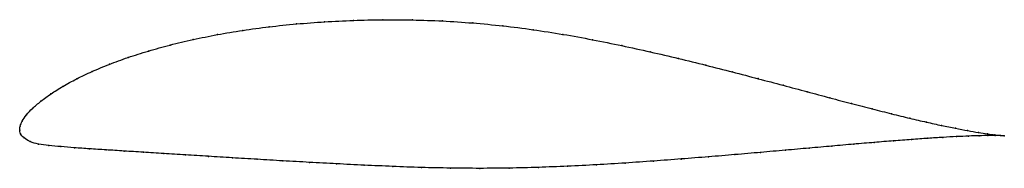
# Model space of a CAD drawing. Units: metres. Extents: x 0 to 1, y -0.04 to 0.11.
import ezdxf

# ---------------------------------------------------------------- set-up
doc = ezdxf.new("R2010")
doc.units = ezdxf.units.M

msp = doc.modelspace()

# ---------------------------------------------------------------- linework, layer by layer
at = {"color": 1}
msp.add_open_spline([(1.002, -0.0057), (1, -0.0055), (0.9951, -0.0051), (0.9851, -0.0038), (0.9759, -0.0024), (0.965, -0.0006), (0.9525, 0.0018), (0.9385, 0.0047), (0.9229, 0.0081), (0.9059, 0.0121), (0.8875, 0.0166), (0.8678, 0.0216), (0.8468, 0.027), (0.8246, 0.0329), (0.8013, 0.0392), (0.777, 0.0457), (0.7516, 0.0524), (0.7254, 0.0593), (0.6983, 0.0662), (0.6704, 0.0731), (0.6418, 0.0798), (0.6127, 0.0862), (0.583, 0.0922), (0.5529, 0.0977), (0.5224, 0.1025), (0.4917, 0.1064), (0.461, 0.1093), (0.4302, 0.1114), (0.3996, 0.1124), (0.3693, 0.1126), (0.3395, 0.1119), (0.3102, 0.1105), (0.2816, 0.1083), (0.2537, 0.1054), (0.2268, 0.1017), (0.201, 0.0974), (0.1762, 0.0924), (0.1528, 0.0868), (0.1307, 0.0807), (0.11, 0.0741), (0.0909, 0.0671), (0.0734, 0.0598), (0.0577, 0.0523), (0.0437, 0.0446), (0.0315, 0.037), (0.0213, 0.0294), (0.0129, 0.0222), (0.0065, 0.0155), (0.0023, 0.0091), (0.0002, 0.004), (-0.0001, -0.0013), (0, 0.0013), (0, -0.0041), (0.0041, -0.0077), (0.0101, -0.012), (0.0189, -0.0144), (0.0295, -0.0157), (0.0417, -0.0168), (0.0555, -0.018), (0.0709, -0.019), (0.0877, -0.0201), (0.106, -0.0213), (0.1256, -0.0225), (0.1465, -0.0238), (0.1686, -0.0252), (0.1919, -0.0266), (0.2162, -0.0282), (0.2415, -0.0297), (0.2677, -0.0313), (0.2947, -0.0328), (0.3224, -0.0343), (0.3507, -0.0357), (0.3795, -0.037), (0.4087, -0.0381), (0.4383, -0.0387), (0.4681, -0.039), (0.498, -0.0387), (0.5278, -0.038), (0.5576, -0.0368), (0.5871, -0.0353), (0.6163, -0.0335), (0.6451, -0.0315), (0.6734, -0.0294), (0.701, -0.0272), (0.728, -0.0249), (0.7541, -0.0227), (0.7793, -0.0204), (0.8036, -0.0183), (0.8268, -0.0162), (0.8489, -0.0143), (0.8698, -0.0125), (0.8894, -0.0109), (0.9076, -0.0095), (0.9244, -0.0083), (0.9398, -0.0073), (0.9536, -0.0066), (0.9659, -0.006), (0.9766, -0.0057), (0.9856, -0.0055), (0.9953, -0.0055), (1, -0.0056), (1.002, -0.0057)], degree=3, knots=[0, 0, 0, 0, 0.019802, 0.029703, 0.039604, 0.049505, 0.059406, 0.069307, 0.079208, 0.089109, 0.09901, 0.108911, 0.118812, 0.128713, 0.138614, 0.148515, 0.158416, 0.168317, 0.178218, 0.188119, 0.19802, 0.207921, 0.217822, 0.227723, 0.237624, 0.247525, 0.257426, 0.267327, 0.277228, 0.287129, 0.29703, 0.306931, 0.316832, 0.326733, 0.336634, 0.346535, 0.356436, 0.366337, 0.376238, 0.386139, 0.39604, 0.405941, 0.415842, 0.425743, 0.435644, 0.445545, 0.455446, 0.465347, 0.475248, 0.485149, 0.49505, 0.50495, 0.514851, 0.524752, 0.534653, 0.544554, 0.554455, 0.564356, 0.574257, 0.584158, 0.594059, 0.60396, 0.613861, 0.623762, 0.633663, 0.643564, 0.653465, 0.663366, 0.673267, 0.683168, 0.693069, 0.70297, 0.712871, 0.722772, 0.732673, 0.742574, 0.752475, 0.762376, 0.772277, 0.782178, 0.792079, 0.80198, 0.811881, 0.821782, 0.831683, 0.841584, 0.851485, 0.861386, 0.871287, 0.881188, 0.891089, 0.90099, 0.910891, 0.920792, 0.930693, 0.940594, 0.950495, 0.960396, 0.970297, 0.980198, 1, 1, 1, 1], dxfattribs=at)
for p in [(0.3103, 0.1104), (0.3396, 0.1118), (0.3694, 0.1125), (0.3997, 0.1123), (0.4302, 0.1112), (0.227, 0.1016), (0.2539, 0.1053), (0.2817, 0.1082), (0.461, 0.1092), (0.4917, 0.1062), (0.5224, 0.1023), (0.1764, 0.0923), (0.2012, 0.0973), (0.5528, 0.0976), (0.5829, 0.0921), (0.1309, 0.0806), (0.153, 0.0867), (0.6126, 0.0861), (0.1103, 0.074), (0.6417, 0.0798), (0.6703, 0.0731), (0.0912, 0.0671), (0.6981, 0.0662), (0.058, 0.0522), (0.0737, 0.0598), (0.7252, 0.0593), (0.7515, 0.0525), (0.044, 0.0446), (0.7768, 0.0457), (0.0318, 0.037), (0.8012, 0.0392), (0.8244, 0.033), (0.0132, 0.0223), (0.0216, 0.0295), (0.8466, 0.0271), (0.8676, 0.0216), (0.0069, 0.0155), (0.8873, 0.0166), (0.9057, 0.0122), (0, 0), (0, 0), (0.0005, 0.0039), (0.0026, 0.0093), (0.9227, 0.0082), (0.9382, 0.0048), (0.9523, 0.0019), (0.0007, -0.0038), (0.0044, -0.0078), (0.9074, -0.0095), (0.9242, -0.0083), (0.9395, -0.0074), (0.9534, -0.0066), (0.9647, -0.0005), (0.9656, -0.0061), (0.9756, -0.0024), (0.9763, -0.0057), (0.9848, -0.0037), (0.9853, -0.0055), (0.9923, -0.0047), (0.9926, -0.0055), (0.998, -0.0054), (0.9982, -0.0056), (1.002, -0.0057), (1.002, -0.0057), (0.0106, -0.0117), (0.0192, -0.0142), (0.0297, -0.0157), (0.042, -0.0168), (0.0558, -0.0179), (0.0711, -0.019), (0.8034, -0.0183), (0.8266, -0.0162), (0.8487, -0.0143), (0.8696, -0.0125), (0.8891, -0.0109), (0.0879, -0.0201), (0.1062, -0.0213), (0.1258, -0.0225), (0.1467, -0.0238), (0.1688, -0.0252), (0.192, -0.0267), (0.2164, -0.0282), (0.2416, -0.0297), (0.6733, -0.0294), (0.7009, -0.0272), (0.7278, -0.0249), (0.7539, -0.0227), (0.7792, -0.0205), (0.2678, -0.0313), (0.2948, -0.0328), (0.3225, -0.0343), (0.3507, -0.0357), (0.3796, -0.037), (0.4088, -0.038), (0.4383, -0.0387), (0.4681, -0.0389), (0.498, -0.0386), (0.5278, -0.0379), (0.5575, -0.0367), (0.5871, -0.0352), (0.6163, -0.0335), (0.645, -0.0315)]:
    msp.add_point(p)

doc.saveas('drawing.dxf')
